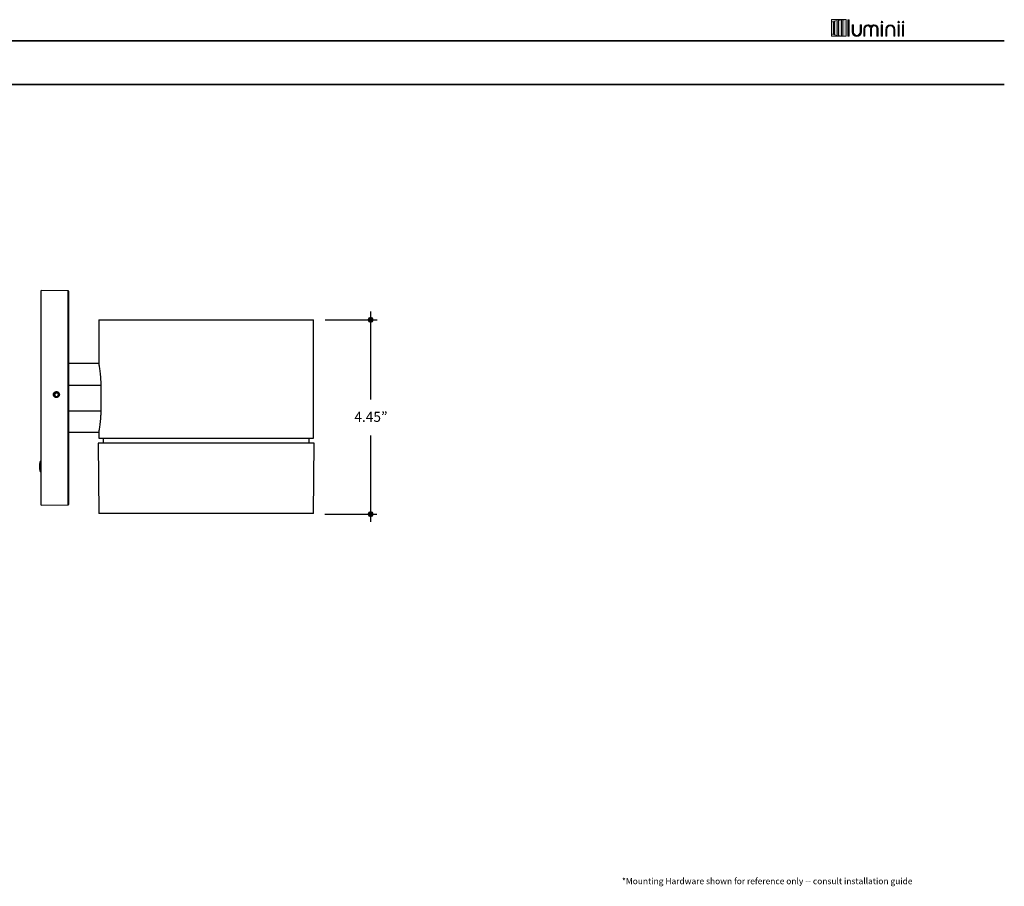
# Model space of a CAD drawing. Units: inches. Extents: x 2.6 to 47.6, y -20.6 to -0.8.
# Drawn here: x 25 to 47.6, y -20.6 to -0.8 of the extents above; entities that cross this region are included whole.
import ezdxf

# ---------------------------------------------------------------- set-up
doc = ezdxf.new("R2010")
doc.units = ezdxf.units.IN
doc.header["$MEASUREMENT"] = 0
for name, color, linetype, lineweight in [('description', 7, 'Continuous', 0), ('dimensions', 7, 'Continuous', 0), ('line art', 7, 'Continuous', 0), ('title and graphics', 7, 'Continuous', 0)]:
    doc.layers.add(name, color=color, linetype=linetype, lineweight=lineweight)

# ---------------------------------------------------------------- blocks, each defined once
blk = doc.blocks.new('Block_2')
at = {"layer": 'title and graphics', "transparency": 33554687}
h = blk.add_hatch(color=256, dxfattribs=at)
h.dxf.hatch_style = 2
h.set_gradient(color1=(204, 0, 0))
h.paths.add_polyline_path([(43.621, -1.144), (43.956, -1.144), (43.956, -0.763), (43.621, -0.763)])
h = blk.add_hatch(color=250, dxfattribs=at)
h.dxf.hatch_style = 2
edge = h.paths.add_edge_path()
edge.add_spline(control_points=[(44.001, -1.139), (44.001, -1.139), (44.001, -0.768), (44.001, -0.768), (44.001, -0.768), (44.021, -0.768), (44.021, -0.768), (44.021, -0.768), (44.021, -1.139), (44.021, -1.139), (44.021, -1.139), (44.001, -1.139), (44.001, -1.139)], knot_values=[0, 0, 0, 0, 1, 1, 1, 2, 2, 2, 3, 3, 3, 4, 4, 4, 4], degree=3, periodic=0)
edge = h.paths.add_edge_path()
edge.add_spline(control_points=[(44.001, -0.768), (44.001, -0.768), (44.001, -1.139), (44.001, -1.139), (44.001, -1.139), (44.001, -0.768), (44.001, -0.768)], knot_values=[0, 0, 0, 0, 1, 1, 1, 2, 2, 2, 2], degree=3, periodic=0)
edge = h.paths.add_edge_path()
edge.add_spline(control_points=[(44.122, -0.888), (44.122, -0.888), (44.122, -1.039), (44.122, -1.039), (44.122, -1.091), (44.158, -1.126), (44.202, -1.126), (44.246, -1.126), (44.283, -1.091), (44.283, -1.039), (44.283, -1.039), (44.283, -0.888), (44.283, -0.888), (44.283, -0.888), (44.303, -0.888), (44.303, -0.888), (44.303, -0.888), (44.303, -1.041), (44.303, -1.041), (44.303, -1.103), (44.258, -1.145), (44.202, -1.145), (44.146, -1.145), (44.101, -1.103), (44.101, -1.041), (44.101, -1.041), (44.101, -0.888), (44.101, -0.888), (44.101, -0.888), (44.122, -0.888), (44.122, -0.888)], knot_values=[0, 0, 0, 0, 1, 1, 1, 2, 2, 2, 3, 3, 3, 4, 4, 4, 5, 5, 5, 6, 6, 6, 7, 7, 7, 8, 8, 8, 9, 9, 9, 10, 10, 10, 10], degree=3, periodic=0)
edge = h.paths.add_edge_path()
edge.add_spline(control_points=[(44.516, -1.139), (44.516, -1.139), (44.516, -0.973), (44.516, -0.973), (44.516, -0.925), (44.484, -0.902), (44.451, -0.902), (44.419, -0.902), (44.386, -0.925), (44.386, -0.973), (44.386, -0.973), (44.386, -1.139), (44.386, -1.139), (44.386, -1.139), (44.366, -1.139), (44.366, -1.139), (44.366, -1.139), (44.366, -0.973), (44.366, -0.973), (44.366, -0.915), (44.404, -0.883), (44.451, -0.883), (44.491, -0.883), (44.515, -0.901), (44.526, -0.932), (44.526, -0.932), (44.527, -0.932), (44.527, -0.932), (44.538, -0.901), (44.562, -0.883), (44.602, -0.883), (44.649, -0.883), (44.687, -0.915), (44.687, -0.973), (44.687, -0.973), (44.687, -1.139), (44.687, -1.139), (44.687, -1.139), (44.667, -1.139), (44.667, -1.139), (44.667, -1.139), (44.667, -0.973), (44.667, -0.973), (44.667, -0.925), (44.634, -0.902), (44.602, -0.902), (44.569, -0.902), (44.537, -0.925), (44.537, -0.973), (44.537, -0.973), (44.537, -1.139), (44.537, -1.139), (44.537, -1.139), (44.516, -1.139), (44.516, -1.139)], knot_values=[0, 0, 0, 0, 1, 1, 1, 2, 2, 2, 3, 3, 3, 4, 4, 4, 5, 5, 5, 6, 6, 6, 7, 7, 7, 8, 8, 8, 9, 9, 9, 10, 10, 10, 11, 11, 11, 12, 12, 12, 13, 13, 13, 14, 14, 14, 15, 15, 15, 16, 16, 16, 17, 17, 17, 18, 18, 18, 18], degree=3, periodic=0)
edge = h.paths.add_edge_path()
edge.add_spline(control_points=[(44.777, -0.801), (44.786, -0.801), (44.793, -0.808), (44.793, -0.817), (44.793, -0.826), (44.786, -0.833), (44.777, -0.833), (44.768, -0.833), (44.761, -0.826), (44.761, -0.817), (44.761, -0.808), (44.768, -0.801), (44.777, -0.801)], knot_values=[0, 0, 0, 0, 1, 1, 1, 2, 2, 2, 3, 3, 3, 4, 4, 4, 4], degree=3, periodic=0)
edge = h.paths.add_edge_path()
edge.add_spline(control_points=[(44.767, -1.139), (44.767, -1.139), (44.767, -0.888), (44.767, -0.888), (44.767, -0.888), (44.787, -0.888), (44.787, -0.888), (44.787, -0.888), (44.787, -1.139), (44.787, -1.139), (44.787, -1.139), (44.767, -1.139), (44.767, -1.139)], knot_values=[0, 0, 0, 0, 1, 1, 1, 2, 2, 2, 3, 3, 3, 4, 4, 4, 4], degree=3, periodic=0)
edge = h.paths.add_edge_path()
edge.add_spline(control_points=[(44.767, -0.888), (44.767, -0.888), (44.767, -1.139), (44.767, -1.139), (44.767, -1.139), (44.767, -0.888), (44.767, -0.888)], knot_values=[0, 0, 0, 0, 1, 1, 1, 2, 2, 2, 2], degree=3, periodic=0)
edge = h.paths.add_edge_path()
edge.add_spline(control_points=[(45.049, -1.139), (45.049, -1.139), (45.049, -0.989), (45.049, -0.989), (45.049, -0.936), (45.013, -0.902), (44.969, -0.902), (44.925, -0.902), (44.888, -0.936), (44.888, -0.989), (44.888, -0.989), (44.888, -1.139), (44.888, -1.139), (44.888, -1.139), (44.868, -1.139), (44.868, -1.139), (44.868, -1.139), (44.868, -0.986), (44.868, -0.986), (44.868, -0.924), (44.912, -0.883), (44.969, -0.883), (45.025, -0.883), (45.069, -0.924), (45.069, -0.986), (45.069, -0.986), (45.069, -1.139), (45.069, -1.139), (45.069, -1.139), (45.049, -1.139), (45.049, -1.139)], knot_values=[0, 0, 0, 0, 1, 1, 1, 2, 2, 2, 3, 3, 3, 4, 4, 4, 5, 5, 5, 6, 6, 6, 7, 7, 7, 8, 8, 8, 9, 9, 9, 10, 10, 10, 10], degree=3, periodic=0)
edge = h.paths.add_edge_path()
edge.add_spline(control_points=[(45.16, -0.801), (45.169, -0.801), (45.176, -0.808), (45.176, -0.817), (45.176, -0.826), (45.169, -0.833), (45.16, -0.833), (45.151, -0.833), (45.144, -0.826), (45.144, -0.817), (45.144, -0.808), (45.151, -0.801), (45.16, -0.801)], knot_values=[0, 0, 0, 0, 1, 1, 1, 2, 2, 2, 3, 3, 3, 4, 4, 4, 4], degree=3, periodic=0)
edge = h.paths.add_edge_path()
edge.add_spline(control_points=[(45.15, -1.139), (45.15, -1.139), (45.15, -0.888), (45.15, -0.888), (45.15, -0.888), (45.17, -0.888), (45.17, -0.888), (45.17, -0.888), (45.17, -1.139), (45.17, -1.139), (45.17, -1.139), (45.15, -1.139), (45.15, -1.139)], knot_values=[0, 0, 0, 0, 1, 1, 1, 2, 2, 2, 3, 3, 3, 4, 4, 4, 4], degree=3, periodic=0)
edge = h.paths.add_edge_path()
edge.add_spline(control_points=[(45.15, -0.888), (45.15, -0.888), (45.15, -1.139), (45.15, -1.139), (45.15, -1.139), (45.15, -0.888), (45.15, -0.888)], knot_values=[0, 0, 0, 0, 1, 1, 1, 2, 2, 2, 2], degree=3, periodic=0)
edge = h.paths.add_edge_path()
edge.add_spline(control_points=[(45.261, -0.801), (45.27, -0.801), (45.277, -0.808), (45.277, -0.817), (45.277, -0.826), (45.27, -0.833), (45.261, -0.833), (45.252, -0.833), (45.245, -0.826), (45.245, -0.817), (45.245, -0.808), (45.252, -0.801), (45.261, -0.801)], knot_values=[0, 0, 0, 0, 1, 1, 1, 2, 2, 2, 3, 3, 3, 4, 4, 4, 4], degree=3, periodic=0)
edge = h.paths.add_edge_path()
edge.add_spline(control_points=[(45.251, -1.139), (45.251, -1.139), (45.251, -0.888), (45.251, -0.888), (45.251, -0.888), (45.271, -0.888), (45.271, -0.888), (45.271, -0.888), (45.271, -1.139), (45.271, -1.139), (45.271, -1.139), (45.251, -1.139), (45.251, -1.139)], knot_values=[0, 0, 0, 0, 1, 1, 1, 2, 2, 2, 3, 3, 3, 4, 4, 4, 4], degree=3, periodic=0)
edge = h.paths.add_edge_path()
edge.add_spline(control_points=[(45.251, -0.888), (45.251, -0.888), (45.251, -1.139), (45.251, -1.139)], knot_values=[0, 0, 0, 0, 1, 1, 1, 1], degree=3, periodic=0)
edge.add_line((45.251, -1.139), (45.251, -0.888))
at = {"layer": 'title and graphics'}
blk.add_lwpolyline([(43.621, -1.144), (43.956, -1.144), (43.956, -0.763), (43.621, -0.763)], close=True, dxfattribs=at)
for points, knots in [([(43.621, -0.819), (43.621, -0.819), (43.621, -1.089), (43.621, -1.089), (43.635, -1.095), (43.649, -1.1), (43.664, -1.105), (43.664, -1.105), (43.664, -0.802), (43.664, -0.802), (43.649, -0.807), (43.635, -0.813), (43.621, -0.819)], [0, 0, 0, 0, 1, 1, 1, 2, 2, 2, 3, 3, 3, 4, 4, 4, 4]), ([(43.694, -0.797), (43.694, -0.797), (43.694, -1.111), (43.694, -1.111), (43.712, -1.117), (43.731, -1.122), (43.751, -1.126), (43.751, -1.126), (43.751, -0.782), (43.751, -0.782), (43.731, -0.786), (43.712, -0.791), (43.694, -0.797)], [0, 0, 0, 0, 1, 1, 1, 2, 2, 2, 3, 3, 3, 4, 4, 4, 4]), ([(43.783, -0.778), (43.783, -0.778), (43.783, -1.13), (43.783, -1.13), (43.806, -1.134), (43.83, -1.138), (43.854, -1.14), (43.854, -1.14), (43.854, -0.768), (43.854, -0.768), (43.83, -0.77), (43.806, -0.774), (43.783, -0.778)], [0, 0, 0, 0, 1, 1, 1, 2, 2, 2, 3, 3, 3, 4, 4, 4, 4]), ([(43.944, -0.763), (43.924, -0.764), (43.904, -0.765), (43.885, -0.766), (43.885, -0.766), (43.885, -1.141), (43.885, -1.141), (43.907, -1.143), (43.93, -1.144), (43.954, -1.144), (43.954, -1.144), (43.956, -1.144), (43.956, -1.144), (43.956, -1.144), (43.956, -0.763), (43.956, -0.763), (43.956, -0.763), (43.944, -0.763), (43.944, -0.763)], [0, 0, 0, 0, 1, 1, 1, 2, 2, 2, 3, 3, 3, 4, 4, 4, 5, 5, 5, 6, 6, 6, 6]), ([(44.001, -1.139), (44.001, -1.139), (44.001, -0.768), (44.001, -0.768), (44.001, -0.768), (44.021, -0.768), (44.021, -0.768), (44.021, -0.768), (44.021, -1.139), (44.021, -1.139), (44.021, -1.139), (44.001, -1.139), (44.001, -1.139)], [0, 0, 0, 0, 1, 1, 1, 2, 2, 2, 3, 3, 3, 4, 4, 4, 4]), ([(44.001, -0.768), (44.001, -0.768), (44.001, -1.139), (44.001, -1.139), (44.001, -1.139), (44.001, -0.768), (44.001, -0.768)], [0, 0, 0, 0, 1, 1, 1, 2, 2, 2, 2]), ([(44.122, -0.888), (44.122, -0.888), (44.122, -1.039), (44.122, -1.039), (44.122, -1.091), (44.158, -1.126), (44.202, -1.126), (44.246, -1.126), (44.283, -1.091), (44.283, -1.039), (44.283, -1.039), (44.283, -0.888), (44.283, -0.888), (44.283, -0.888), (44.303, -0.888), (44.303, -0.888), (44.303, -0.888), (44.303, -1.041), (44.303, -1.041), (44.303, -1.103), (44.258, -1.145), (44.202, -1.145), (44.146, -1.145), (44.101, -1.103), (44.101, -1.041), (44.101, -1.041), (44.101, -0.888), (44.101, -0.888), (44.101, -0.888), (44.122, -0.888), (44.122, -0.888)], [0, 0, 0, 0, 1, 1, 1, 2, 2, 2, 3, 3, 3, 4, 4, 4, 5, 5, 5, 6, 6, 6, 7, 7, 7, 8, 8, 8, 9, 9, 9, 10, 10, 10, 10]), ([(44.516, -1.139), (44.516, -1.139), (44.516, -0.973), (44.516, -0.973), (44.516, -0.925), (44.484, -0.902), (44.451, -0.902), (44.419, -0.902), (44.386, -0.925), (44.386, -0.973), (44.386, -0.973), (44.386, -1.139), (44.386, -1.139), (44.386, -1.139), (44.366, -1.139), (44.366, -1.139), (44.366, -1.139), (44.366, -0.973), (44.366, -0.973), (44.366, -0.915), (44.404, -0.883), (44.451, -0.883), (44.491, -0.883), (44.515, -0.901), (44.526, -0.932), (44.526, -0.932), (44.527, -0.932), (44.527, -0.932), (44.538, -0.901), (44.562, -0.883), (44.602, -0.883), (44.649, -0.883), (44.687, -0.915), (44.687, -0.973), (44.687, -0.973), (44.687, -1.139), (44.687, -1.139), (44.687, -1.139), (44.667, -1.139), (44.667, -1.139), (44.667, -1.139), (44.667, -0.973), (44.667, -0.973), (44.667, -0.925), (44.634, -0.902), (44.602, -0.902), (44.569, -0.902), (44.537, -0.925), (44.537, -0.973), (44.537, -0.973), (44.537, -1.139), (44.537, -1.139), (44.537, -1.139), (44.516, -1.139), (44.516, -1.139)], [0, 0, 0, 0, 1, 1, 1, 2, 2, 2, 3, 3, 3, 4, 4, 4, 5, 5, 5, 6, 6, 6, 7, 7, 7, 8, 8, 8, 9, 9, 9, 10, 10, 10, 11, 11, 11, 12, 12, 12, 13, 13, 13, 14, 14, 14, 15, 15, 15, 16, 16, 16, 17, 17, 17, 18, 18, 18, 18]), ([(44.777, -0.801), (44.786, -0.801), (44.793, -0.808), (44.793, -0.817), (44.793, -0.826), (44.786, -0.833), (44.777, -0.833), (44.768, -0.833), (44.761, -0.826), (44.761, -0.817), (44.761, -0.808), (44.768, -0.801), (44.777, -0.801)], [0, 0, 0, 0, 1, 1, 1, 2, 2, 2, 3, 3, 3, 4, 4, 4, 4]), ([(44.767, -1.139), (44.767, -1.139), (44.767, -0.888), (44.767, -0.888), (44.767, -0.888), (44.787, -0.888), (44.787, -0.888), (44.787, -0.888), (44.787, -1.139), (44.787, -1.139), (44.787, -1.139), (44.767, -1.139), (44.767, -1.139)], [0, 0, 0, 0, 1, 1, 1, 2, 2, 2, 3, 3, 3, 4, 4, 4, 4]), ([(44.767, -0.888), (44.767, -0.888), (44.767, -1.139), (44.767, -1.139), (44.767, -1.139), (44.767, -0.888), (44.767, -0.888)], [0, 0, 0, 0, 1, 1, 1, 2, 2, 2, 2]), ([(45.049, -1.139), (45.049, -1.139), (45.049, -0.989), (45.049, -0.989), (45.049, -0.936), (45.013, -0.902), (44.969, -0.902), (44.925, -0.902), (44.888, -0.936), (44.888, -0.989), (44.888, -0.989), (44.888, -1.139), (44.888, -1.139), (44.888, -1.139), (44.868, -1.139), (44.868, -1.139), (44.868, -1.139), (44.868, -0.986), (44.868, -0.986), (44.868, -0.924), (44.912, -0.883), (44.969, -0.883), (45.025, -0.883), (45.069, -0.924), (45.069, -0.986), (45.069, -0.986), (45.069, -1.139), (45.069, -1.139), (45.069, -1.139), (45.049, -1.139), (45.049, -1.139)], [0, 0, 0, 0, 1, 1, 1, 2, 2, 2, 3, 3, 3, 4, 4, 4, 5, 5, 5, 6, 6, 6, 7, 7, 7, 8, 8, 8, 9, 9, 9, 10, 10, 10, 10]), ([(45.16, -0.801), (45.169, -0.801), (45.176, -0.808), (45.176, -0.817), (45.176, -0.826), (45.169, -0.833), (45.16, -0.833), (45.151, -0.833), (45.144, -0.826), (45.144, -0.817), (45.144, -0.808), (45.151, -0.801), (45.16, -0.801)], [0, 0, 0, 0, 1, 1, 1, 2, 2, 2, 3, 3, 3, 4, 4, 4, 4]), ([(45.15, -1.139), (45.15, -1.139), (45.15, -0.888), (45.15, -0.888), (45.15, -0.888), (45.17, -0.888), (45.17, -0.888), (45.17, -0.888), (45.17, -1.139), (45.17, -1.139), (45.17, -1.139), (45.15, -1.139), (45.15, -1.139)], [0, 0, 0, 0, 1, 1, 1, 2, 2, 2, 3, 3, 3, 4, 4, 4, 4]), ([(45.15, -0.888), (45.15, -0.888), (45.15, -1.139), (45.15, -1.139), (45.15, -1.139), (45.15, -0.888), (45.15, -0.888)], [0, 0, 0, 0, 1, 1, 1, 2, 2, 2, 2]), ([(45.261, -0.801), (45.27, -0.801), (45.277, -0.808), (45.277, -0.817), (45.277, -0.826), (45.27, -0.833), (45.261, -0.833), (45.252, -0.833), (45.245, -0.826), (45.245, -0.817), (45.245, -0.808), (45.252, -0.801), (45.261, -0.801)], [0, 0, 0, 0, 1, 1, 1, 2, 2, 2, 3, 3, 3, 4, 4, 4, 4]), ([(45.251, -1.139), (45.251, -1.139), (45.251, -0.888), (45.251, -0.888), (45.251, -0.888), (45.271, -0.888), (45.271, -0.888), (45.271, -0.888), (45.271, -1.139), (45.271, -1.139), (45.271, -1.139), (45.251, -1.139), (45.251, -1.139)], [0, 0, 0, 0, 1, 1, 1, 2, 2, 2, 3, 3, 3, 4, 4, 4, 4])]:
    blk.add_open_spline(points, degree=3, knots=knots, dxfattribs=at)
blk.add_open_spline([(45.251, -0.888), (45.251, -0.888), (45.251, -1.139), (45.251, -1.139)], degree=3, dxfattribs=at)
blk = doc.blocks.new('Block_0')
at = {"layer": 'title and graphics', "transparency": 33554687}
h = blk.add_hatch(color=250, dxfattribs=at)
h.dxf.hatch_style = 2
edge = h.paths.add_edge_path()
edge.add_spline(control_points=[(44.202, -1.147), (44.142, -1.147), (44.099, -1.103), (44.099, -1.041), (44.099, -1.041), (44.099, -0.885), (44.099, -0.885), (44.099, -0.885), (44.124, -0.885), (44.124, -0.885), (44.124, -0.885), (44.124, -1.039), (44.124, -1.039), (44.124, -1.088), (44.157, -1.123), (44.202, -1.123), (44.247, -1.123), (44.28, -1.088), (44.28, -1.039), (44.28, -1.039), (44.28, -0.885), (44.28, -0.885), (44.28, -0.885), (44.306, -0.885), (44.306, -0.885), (44.306, -0.885), (44.306, -1.041), (44.306, -1.041), (44.306, -1.103), (44.262, -1.147), (44.202, -1.147)], knot_values=[0, 0, 0, 0, 1, 1, 1, 2, 2, 2, 3, 3, 3, 4, 4, 4, 5, 5, 5, 6, 6, 6, 7, 7, 7, 8, 8, 8, 9, 9, 9, 10, 10, 10, 10], degree=3, periodic=0)
edge = h.paths.add_edge_path()
edge.add_spline(control_points=[(45.249, -1.142), (45.249, -1.142), (45.249, -0.885), (45.249, -0.885), (45.249, -0.885), (45.274, -0.885), (45.274, -0.885), (45.274, -0.885), (45.274, -1.142), (45.274, -1.142), (45.274, -1.142), (45.249, -1.142), (45.249, -1.142)], knot_values=[0, 0, 0, 0, 1, 1, 1, 2, 2, 2, 3, 3, 3, 4, 4, 4, 4], degree=3, periodic=0)
edge = h.paths.add_edge_path()
edge.add_spline(control_points=[(45.249, -0.885), (45.249, -0.885), (45.249, -1.142), (45.249, -1.142), (45.249, -1.142), (45.249, -0.885), (45.249, -0.885)], knot_values=[0, 0, 0, 0, 1, 1, 1, 2, 2, 2, 2], degree=3, periodic=0)
edge = h.paths.add_edge_path()
edge.add_spline(control_points=[(45.147, -1.142), (45.147, -1.142), (45.147, -0.885), (45.147, -0.885), (45.147, -0.885), (45.173, -0.885), (45.173, -0.885), (45.173, -0.885), (45.173, -1.142), (45.173, -1.142), (45.173, -1.142), (45.147, -1.142), (45.147, -1.142)], knot_values=[0, 0, 0, 0, 1, 1, 1, 2, 2, 2, 3, 3, 3, 4, 4, 4, 4], degree=3, periodic=0)
edge = h.paths.add_edge_path()
edge.add_spline(control_points=[(45.147, -0.885), (45.147, -0.885), (45.147, -1.142), (45.147, -1.142), (45.147, -1.142), (45.147, -0.885), (45.147, -0.885)], knot_values=[0, 0, 0, 0, 1, 1, 1, 2, 2, 2, 2], degree=3, periodic=0)
edge = h.paths.add_edge_path()
edge.add_spline(control_points=[(45.047, -1.142), (45.047, -1.142), (45.047, -0.989), (45.047, -0.989), (45.047, -0.94), (45.014, -0.905), (44.969, -0.905), (44.923, -0.905), (44.891, -0.94), (44.891, -0.989), (44.891, -0.989), (44.891, -1.142), (44.891, -1.142), (44.891, -1.142), (44.865, -1.142), (44.865, -1.142), (44.865, -1.142), (44.865, -0.986), (44.865, -0.986), (44.865, -0.925), (44.909, -0.88), (44.969, -0.88), (45.029, -0.88), (45.072, -0.925), (45.072, -0.986), (45.072, -0.986), (45.072, -1.142), (45.072, -1.142), (45.072, -1.142), (45.047, -1.142), (45.047, -1.142)], knot_values=[0, 0, 0, 0, 1, 1, 1, 2, 2, 2, 3, 3, 3, 4, 4, 4, 5, 5, 5, 6, 6, 6, 7, 7, 7, 8, 8, 8, 9, 9, 9, 10, 10, 10, 10], degree=3, periodic=0)
edge = h.paths.add_edge_path()
edge.add_spline(control_points=[(44.764, -1.142), (44.764, -1.142), (44.764, -0.885), (44.764, -0.885), (44.764, -0.885), (44.79, -0.885), (44.79, -0.885), (44.79, -0.885), (44.79, -1.142), (44.79, -1.142), (44.79, -1.142), (44.764, -1.142), (44.764, -1.142)], knot_values=[0, 0, 0, 0, 1, 1, 1, 2, 2, 2, 3, 3, 3, 4, 4, 4, 4], degree=3, periodic=0)
edge = h.paths.add_edge_path()
edge.add_spline(control_points=[(44.764, -0.885), (44.764, -0.885), (44.764, -1.142), (44.764, -1.142), (44.764, -1.142), (44.764, -0.885), (44.764, -0.885)], knot_values=[0, 0, 0, 0, 1, 1, 1, 2, 2, 2, 2], degree=3, periodic=0)
edge = h.paths.add_edge_path()
edge.add_spline(control_points=[(44.664, -1.142), (44.664, -1.142), (44.664, -0.973), (44.664, -0.973), (44.664, -0.926), (44.632, -0.905), (44.602, -0.905), (44.572, -0.905), (44.539, -0.926), (44.539, -0.973), (44.539, -0.973), (44.539, -1.142), (44.539, -1.142), (44.539, -1.142), (44.514, -1.142), (44.514, -1.142), (44.514, -1.142), (44.514, -0.973), (44.514, -0.973), (44.514, -0.926), (44.481, -0.905), (44.451, -0.905), (44.421, -0.905), (44.389, -0.926), (44.389, -0.973), (44.389, -0.973), (44.389, -1.142), (44.389, -1.142), (44.389, -1.142), (44.363, -1.142), (44.363, -1.142), (44.363, -1.142), (44.363, -0.973), (44.363, -0.973), (44.363, -0.917), (44.399, -0.88), (44.451, -0.88), (44.488, -0.88), (44.514, -0.896), (44.527, -0.926), (44.539, -0.896), (44.565, -0.88), (44.602, -0.88), (44.654, -0.88), (44.69, -0.917), (44.69, -0.973), (44.69, -0.973), (44.69, -1.142), (44.69, -1.142), (44.69, -1.142), (44.664, -1.142), (44.664, -1.142)], knot_values=[0, 0, 0, 0, 1, 1, 1, 2, 2, 2, 3, 3, 3, 4, 4, 4, 5, 5, 5, 6, 6, 6, 7, 7, 7, 8, 8, 8, 9, 9, 9, 10, 10, 10, 11, 11, 11, 12, 12, 12, 13, 13, 13, 14, 14, 14, 15, 15, 15, 16, 16, 16, 17, 17, 17, 17], degree=3, periodic=0)
edge = h.paths.add_edge_path()
edge.add_spline(control_points=[(43.998, -1.142), (43.998, -1.142), (43.998, -0.766), (43.998, -0.766), (43.998, -0.766), (44.023, -0.766), (44.023, -0.766), (44.023, -0.766), (44.023, -1.142), (44.023, -1.142), (44.023, -1.142), (43.998, -1.142), (43.998, -1.142)], knot_values=[0, 0, 0, 0, 1, 1, 1, 2, 2, 2, 3, 3, 3, 4, 4, 4, 4], degree=3, periodic=0)
edge = h.paths.add_edge_path()
edge.add_spline(control_points=[(43.998, -0.766), (43.998, -0.766), (43.998, -1.142), (43.998, -1.142), (43.998, -1.142), (43.998, -0.766), (43.998, -0.766)], knot_values=[0, 0, 0, 0, 1, 1, 1, 2, 2, 2, 2], degree=3, periodic=0)
edge = h.paths.add_edge_path()
edge.add_spline(control_points=[(45.261, -0.836), (45.251, -0.836), (45.243, -0.828), (45.243, -0.817), (45.243, -0.806), (45.251, -0.798), (45.261, -0.798), (45.272, -0.798), (45.28, -0.807), (45.28, -0.817), (45.28, -0.828), (45.272, -0.836), (45.261, -0.836)], knot_values=[0, 0, 0, 0, 1, 1, 1, 2, 2, 2, 3, 3, 3, 4, 4, 4, 4], degree=3, periodic=0)
edge = h.paths.add_edge_path()
edge.add_spline(control_points=[(45.16, -0.836), (45.15, -0.836), (45.142, -0.828), (45.142, -0.817), (45.142, -0.806), (45.15, -0.798), (45.16, -0.798), (45.171, -0.798), (45.179, -0.807), (45.179, -0.817), (45.179, -0.827), (45.171, -0.836), (45.16, -0.836)], knot_values=[0, 0, 0, 0, 1, 1, 1, 2, 2, 2, 3, 3, 3, 4, 4, 4, 4], degree=3, periodic=0)
edge = h.paths.add_edge_path()
edge.add_spline(control_points=[(44.777, -0.836), (44.767, -0.836), (44.759, -0.828), (44.759, -0.817), (44.759, -0.807), (44.767, -0.798), (44.777, -0.798), (44.788, -0.798), (44.796, -0.807), (44.796, -0.817), (44.796, -0.827), (44.788, -0.836), (44.777, -0.836)], knot_values=[0, 0, 0, 0, 1, 1, 1, 2, 2, 2, 3, 3, 3, 4, 4, 4, 4], degree=3, periodic=0)
edge.add_line((44.777, -0.836), (44.777, -0.836))
at = {"layer": 'title and graphics', "color": 7, "lineweight": 35}
for p, q in [((2.57, -1.248), (47.583, -1.248)), ((2.57, -2.247), (47.583, -2.247))]:
    blk.add_line(p, q, dxfattribs=at)
at = {"layer": 'title and graphics'}
for points, knots in [([(43.998, -1.142), (43.998, -1.142), (43.998, -0.766), (43.998, -0.766), (43.998, -0.766), (44.023, -0.766), (44.023, -0.766), (44.023, -0.766), (44.023, -1.142), (44.023, -1.142), (44.023, -1.142), (43.998, -1.142), (43.998, -1.142)], [0, 0, 0, 0, 1, 1, 1, 2, 2, 2, 3, 3, 3, 4, 4, 4, 4]), ([(43.998, -0.766), (43.998, -0.766), (43.998, -1.142), (43.998, -1.142), (43.998, -1.142), (43.998, -0.766), (43.998, -0.766)], [0, 0, 0, 0, 1, 1, 1, 2, 2, 2, 2]), ([(44.202, -1.147), (44.142, -1.147), (44.099, -1.103), (44.099, -1.041), (44.099, -1.041), (44.099, -0.885), (44.099, -0.885), (44.099, -0.885), (44.124, -0.885), (44.124, -0.885), (44.124, -0.885), (44.124, -1.039), (44.124, -1.039), (44.124, -1.088), (44.157, -1.123), (44.202, -1.123), (44.247, -1.123), (44.28, -1.088), (44.28, -1.039), (44.28, -1.039), (44.28, -0.885), (44.28, -0.885), (44.28, -0.885), (44.306, -0.885), (44.306, -0.885), (44.306, -0.885), (44.306, -1.041), (44.306, -1.041), (44.306, -1.103), (44.262, -1.147), (44.202, -1.147)], [0, 0, 0, 0, 1, 1, 1, 2, 2, 2, 3, 3, 3, 4, 4, 4, 5, 5, 5, 6, 6, 6, 7, 7, 7, 8, 8, 8, 9, 9, 9, 10, 10, 10, 10]), ([(44.664, -1.142), (44.664, -1.142), (44.664, -0.973), (44.664, -0.973), (44.664, -0.926), (44.632, -0.905), (44.602, -0.905), (44.572, -0.905), (44.539, -0.926), (44.539, -0.973), (44.539, -0.973), (44.539, -1.142), (44.539, -1.142), (44.539, -1.142), (44.514, -1.142), (44.514, -1.142), (44.514, -1.142), (44.514, -0.973), (44.514, -0.973), (44.514, -0.926), (44.481, -0.905), (44.451, -0.905), (44.421, -0.905), (44.389, -0.926), (44.389, -0.973), (44.389, -0.973), (44.389, -1.142), (44.389, -1.142), (44.389, -1.142), (44.363, -1.142), (44.363, -1.142), (44.363, -1.142), (44.363, -0.973), (44.363, -0.973), (44.363, -0.917), (44.399, -0.88), (44.451, -0.88), (44.488, -0.88), (44.514, -0.896), (44.527, -0.926), (44.539, -0.896), (44.565, -0.88), (44.602, -0.88), (44.654, -0.88), (44.69, -0.917), (44.69, -0.973), (44.69, -0.973), (44.69, -1.142), (44.69, -1.142), (44.69, -1.142), (44.664, -1.142), (44.664, -1.142)], [0, 0, 0, 0, 1, 1, 1, 2, 2, 2, 3, 3, 3, 4, 4, 4, 5, 5, 5, 6, 6, 6, 7, 7, 7, 8, 8, 8, 9, 9, 9, 10, 10, 10, 11, 11, 11, 12, 12, 12, 13, 13, 13, 14, 14, 14, 15, 15, 15, 16, 16, 16, 17, 17, 17, 17]), ([(44.777, -0.836), (44.767, -0.836), (44.759, -0.828), (44.759, -0.817), (44.759, -0.807), (44.767, -0.798), (44.777, -0.798), (44.788, -0.798), (44.796, -0.807), (44.796, -0.817), (44.796, -0.827), (44.788, -0.836), (44.777, -0.836)], [0, 0, 0, 0, 1, 1, 1, 2, 2, 2, 3, 3, 3, 4, 4, 4, 4]), ([(44.764, -1.142), (44.764, -1.142), (44.764, -0.885), (44.764, -0.885), (44.764, -0.885), (44.79, -0.885), (44.79, -0.885), (44.79, -0.885), (44.79, -1.142), (44.79, -1.142), (44.79, -1.142), (44.764, -1.142), (44.764, -1.142)], [0, 0, 0, 0, 1, 1, 1, 2, 2, 2, 3, 3, 3, 4, 4, 4, 4]), ([(44.764, -0.885), (44.764, -0.885), (44.764, -1.142), (44.764, -1.142), (44.764, -1.142), (44.764, -0.885), (44.764, -0.885)], [0, 0, 0, 0, 1, 1, 1, 2, 2, 2, 2]), ([(45.047, -1.142), (45.047, -1.142), (45.047, -0.989), (45.047, -0.989), (45.047, -0.94), (45.014, -0.905), (44.969, -0.905), (44.923, -0.905), (44.891, -0.94), (44.891, -0.989), (44.891, -0.989), (44.891, -1.142), (44.891, -1.142), (44.891, -1.142), (44.865, -1.142), (44.865, -1.142), (44.865, -1.142), (44.865, -0.986), (44.865, -0.986), (44.865, -0.925), (44.909, -0.88), (44.969, -0.88), (45.029, -0.88), (45.072, -0.925), (45.072, -0.986), (45.072, -0.986), (45.072, -1.142), (45.072, -1.142), (45.072, -1.142), (45.047, -1.142), (45.047, -1.142)], [0, 0, 0, 0, 1, 1, 1, 2, 2, 2, 3, 3, 3, 4, 4, 4, 5, 5, 5, 6, 6, 6, 7, 7, 7, 8, 8, 8, 9, 9, 9, 10, 10, 10, 10]), ([(45.16, -0.836), (45.15, -0.836), (45.142, -0.828), (45.142, -0.817), (45.142, -0.806), (45.15, -0.798), (45.16, -0.798), (45.171, -0.798), (45.179, -0.807), (45.179, -0.817), (45.179, -0.827), (45.171, -0.836), (45.16, -0.836)], [0, 0, 0, 0, 1, 1, 1, 2, 2, 2, 3, 3, 3, 4, 4, 4, 4]), ([(45.147, -1.142), (45.147, -1.142), (45.147, -0.885), (45.147, -0.885), (45.147, -0.885), (45.173, -0.885), (45.173, -0.885), (45.173, -0.885), (45.173, -1.142), (45.173, -1.142), (45.173, -1.142), (45.147, -1.142), (45.147, -1.142)], [0, 0, 0, 0, 1, 1, 1, 2, 2, 2, 3, 3, 3, 4, 4, 4, 4]), ([(45.147, -0.885), (45.147, -0.885), (45.147, -1.142), (45.147, -1.142), (45.147, -1.142), (45.147, -0.885), (45.147, -0.885)], [0, 0, 0, 0, 1, 1, 1, 2, 2, 2, 2]), ([(45.261, -0.836), (45.251, -0.836), (45.243, -0.828), (45.243, -0.817), (45.243, -0.806), (45.251, -0.798), (45.261, -0.798), (45.272, -0.798), (45.28, -0.807), (45.28, -0.817), (45.28, -0.828), (45.272, -0.836), (45.261, -0.836)], [0, 0, 0, 0, 1, 1, 1, 2, 2, 2, 3, 3, 3, 4, 4, 4, 4]), ([(45.249, -1.142), (45.249, -1.142), (45.249, -0.885), (45.249, -0.885), (45.249, -0.885), (45.274, -0.885), (45.274, -0.885), (45.274, -0.885), (45.274, -1.142), (45.274, -1.142), (45.274, -1.142), (45.249, -1.142), (45.249, -1.142)], [0, 0, 0, 0, 1, 1, 1, 2, 2, 2, 3, 3, 3, 4, 4, 4, 4]), ([(45.249, -0.885), (45.249, -0.885), (45.249, -1.142), (45.249, -1.142), (45.249, -1.142), (45.249, -0.885), (45.249, -0.885)], [0, 0, 0, 0, 1, 1, 1, 2, 2, 2, 2])]:
    blk.add_open_spline(points, degree=3, knots=knots, dxfattribs=at)
blk.add_blockref('Block_2', (0, 0), dxfattribs=at)
blk = doc.blocks.new('Block_4')
at = {"layer": 'line art', "color": 7, "lineweight": 25}
for p, q in [((26.121, -6.984), (25.499, -6.978)), ((25.499, -11.9), (25.499, -6.978)), ((26.128, -6.992), (26.128, -11.886)), ((26.827, -7.646), (26.827, -8.651)), ((26.827, -7.646), (31.748, -7.646)), ((31.748, -10.362), (31.748, -7.646)), ((26.827, -8.651), (26.128, -8.651)), ((26.128, -9.144), (26.876, -9.144)), ((26.876, -9.734), (26.876, -9.144)), ((25.832, -9.323), (25.808, -9.361)), ((25.829, -9.401), (25.808, -9.361)), ((25.832, -9.326), (25.809, -9.363)), ((25.829, -9.401), (25.874, -9.403)), ((25.832, -9.323), (25.877, -9.325)), ((25.832, -9.326), (25.832, -9.323)), ((25.832, -9.326), (25.877, -9.327)), ((25.874, -9.403), (25.898, -9.364)), ((25.877, -9.325), (25.898, -9.364)), ((25.877, -9.327), (25.877, -9.325)), ((25.877, -9.327), (25.897, -9.366)), ((26.128, -9.261), (26.125, -9.267)), ((26.128, -9.734), (26.876, -9.734)), ((26.128, -10.226), (26.827, -10.226)), ((26.827, -10.226), (26.827, -10.362)), ((26.827, -10.362), (31.748, -10.362)), ((26.925, -10.362), (26.925, -10.48)), ((31.65, -10.48), (31.65, -10.362)), ((26.813, -10.48), (26.827, -12.094)), ((31.762, -10.48), (26.813, -10.48)), ((31.748, -12.094), (31.762, -10.48)), ((25.461, -10.983), (25.461, -11.043)), ((25.499, -11.9), (26.121, -11.894)), ((31.748, -12.094), (26.827, -12.094))]:
    blk.add_line(p, q, dxfattribs=at)
at = {"layer": 'line art', "color": 253, "lineweight": 25}
for p, q in [((26.121, -11.894), (26.121, -6.984)), ((25.483, -10.899), (25.483, -11.127))]:
    blk.add_line(p, q, dxfattribs=at)
at = {"layer": 'line art', "color": 7, "lineweight": 25}
blk.add_circle((25.853, -9.363), 0.0634, dxfattribs=at)
for points in [[(26.128, -6.992), (26.128, -6.987), (26.125, -6.984), (26.121, -6.984)], [(26.121, -11.894), (26.125, -11.894), (26.128, -11.891), (26.128, -11.886)]]:
    blk.add_open_spline(points, degree=3, dxfattribs=at)
for points, knots in [([(26.876, -9.144), (26.876, -9.117), (26.876, -9.09), (26.875, -9.063), (26.874, -9.036), (26.873, -9.009), (26.871, -8.983), (26.869, -8.957), (26.867, -8.932), (26.865, -8.909), (26.863, -8.885), (26.86, -8.861), (26.857, -8.84), (26.855, -8.818), (26.852, -8.798), (26.849, -8.78), (26.846, -8.761), (26.844, -8.744), (26.841, -8.729), (26.839, -8.714), (26.836, -8.702), (26.834, -8.691), (26.832, -8.68), (26.83, -8.67), (26.829, -8.664), (26.828, -8.656), (26.827, -8.654), (26.827, -8.651)], [0, 0, 0, 0, 1, 1, 1, 2, 2, 2, 3, 3, 3, 4, 4, 4, 5, 5, 5, 6, 6, 6, 7, 7, 7, 8, 8, 8, 9, 9, 9, 9]), ([(25.901, -9.315), (25.895, -9.31), (25.889, -9.305), (25.882, -9.302), (25.875, -9.298), (25.868, -9.296), (25.86, -9.295), (25.853, -9.295), (25.845, -9.295), (25.837, -9.297), (25.83, -9.298), (25.823, -9.301), (25.816, -9.306), (25.81, -9.31), (25.804, -9.315), (25.799, -9.321), (25.795, -9.327), (25.791, -9.334), (25.789, -9.341), (25.786, -9.348), (25.785, -9.356), (25.785, -9.363), (25.785, -9.371), (25.786, -9.379), (25.789, -9.386), (25.791, -9.393), (25.795, -9.4), (25.8, -9.406), (25.805, -9.412), (25.811, -9.417), (25.817, -9.421), (25.824, -9.425), (25.831, -9.428), (25.838, -9.429), (25.846, -9.431), (25.854, -9.431), (25.861, -9.43), (25.869, -9.429), (25.876, -9.427), (25.883, -9.424), (25.89, -9.42), (25.896, -9.416), (25.901, -9.41), (25.907, -9.405), (25.911, -9.399), (25.914, -9.392), (25.918, -9.385), (25.92, -9.377), (25.921, -9.37), (25.921, -9.362), (25.921, -9.354), (25.919, -9.347), (25.917, -9.339), (25.914, -9.332), (25.91, -9.326), (25.907, -9.322), (25.904, -9.318), (25.901, -9.315)], [0, 0, 0, 0, 1, 1, 1, 2, 2, 2, 3, 3, 3, 4, 4, 4, 5, 5, 5, 6, 6, 6, 7, 7, 7, 8, 8, 8, 9, 9, 9, 10, 10, 10, 11, 11, 11, 12, 12, 12, 13, 13, 13, 14, 14, 14, 15, 15, 15, 16, 16, 16, 17, 17, 17, 18, 18, 18, 19, 19, 19, 19]), ([(26.827, -10.226), (26.827, -10.225), (26.827, -10.224), (26.828, -10.22), (26.829, -10.215), (26.83, -10.208), (26.832, -10.199), (26.834, -10.19), (26.836, -10.179), (26.838, -10.167), (26.84, -10.154), (26.843, -10.138), (26.846, -10.121), (26.848, -10.104), (26.851, -10.086), (26.854, -10.066), (26.857, -10.045), (26.859, -10.023), (26.862, -9.999), (26.864, -9.976), (26.867, -9.952), (26.869, -9.927), (26.871, -9.901), (26.873, -9.874), (26.874, -9.846), (26.875, -9.809), (26.876, -9.772), (26.876, -9.734)], [0, 0, 0, 0, 1, 1, 1, 2, 2, 2, 3, 3, 3, 4, 4, 4, 5, 5, 5, 6, 6, 6, 7, 7, 7, 8, 8, 8, 9, 9, 9, 9]), ([(25.483, -10.899), (25.475, -10.915), (25.467, -10.932), (25.464, -10.949), (25.461, -10.96), (25.461, -10.972), (25.461, -10.983)], [0, 0, 0, 0, 1, 1, 1, 2, 2, 2, 2]), ([(25.461, -11.043), (25.461, -11.054), (25.461, -11.066), (25.464, -11.077), (25.467, -11.094), (25.475, -11.111), (25.483, -11.127)], [0, 0, 0, 0, 1, 1, 1, 2, 2, 2, 2]), ([(25.5, -10.903), (25.499, -10.899), (25.499, -10.896), (25.497, -10.893), (25.497, -10.892), (25.497, -10.892), (25.496, -10.891), (25.496, -10.891), (25.496, -10.891), (25.495, -10.89), (25.495, -10.89), (25.495, -10.89), (25.495, -10.889), (25.494, -10.889), (25.494, -10.889), (25.493, -10.889), (25.493, -10.889), (25.493, -10.889), (25.492, -10.889), (25.492, -10.889), (25.492, -10.889), (25.491, -10.889), (25.491, -10.889), (25.49, -10.89), (25.49, -10.89), (25.49, -10.89), (25.489, -10.891), (25.489, -10.891), (25.486, -10.893), (25.485, -10.896), (25.483, -10.899)], [0, 0, 0, 0, 1, 1, 1, 2, 2, 2, 3, 3, 3, 4, 4, 4, 5, 5, 5, 6, 6, 6, 7, 7, 7, 8, 8, 8, 9, 9, 9, 10, 10, 10, 10]), ([(25.483, -11.127), (25.485, -11.13), (25.486, -11.133), (25.489, -11.135), (25.489, -11.135), (25.49, -11.136), (25.49, -11.136), (25.49, -11.136), (25.491, -11.136), (25.491, -11.137), (25.492, -11.137), (25.492, -11.137), (25.492, -11.137), (25.493, -11.137), (25.493, -11.137), (25.493, -11.137), (25.494, -11.137), (25.494, -11.137), (25.495, -11.136), (25.495, -11.136), (25.495, -11.136), (25.495, -11.136), (25.496, -11.135), (25.496, -11.135), (25.496, -11.135), (25.497, -11.134), (25.497, -11.134), (25.497, -11.133), (25.499, -11.13), (25.499, -11.127), (25.5, -11.123)], [0, 0, 0, 0, 1, 1, 1, 2, 2, 2, 3, 3, 3, 4, 4, 4, 5, 5, 5, 6, 6, 6, 7, 7, 7, 8, 8, 8, 9, 9, 9, 10, 10, 10, 10])]:
    blk.add_open_spline(points, degree=3, knots=knots, dxfattribs=at)
blk = doc.blocks.new('Block_3')
at = {"layer": 'line art'}
blk.add_blockref('Block_4', (0, 0), dxfattribs=at)
blk = doc.blocks.new('Block_9')
at = {"layer": 'dimensions', "transparency": 33554687}
h = blk.add_hatch(color=7, dxfattribs=at)
h.dxf.hatch_style = 2
edge = h.paths.add_edge_path()
edge.add_spline(control_points=[(33.116, -7.649), (33.118, -7.73), (32.992, -7.73), (32.993, -7.649), (32.992, -7.568), (33.118, -7.568), (33.116, -7.649)], knot_values=[0, 0, 0, 0, 1, 1, 1, 2, 2, 2, 2], degree=3, periodic=0)
h = blk.add_hatch(color=7, dxfattribs=at)
h.dxf.hatch_style = 2
edge = h.paths.add_edge_path()
edge.add_spline(control_points=[(33.116, -12.108), (33.118, -12.19), (32.992, -12.19), (32.993, -12.108), (32.992, -12.027), (33.118, -12.027), (33.116, -12.108)], knot_values=[0, 0, 0, 0, 1, 1, 1, 2, 2, 2, 2], degree=3, periodic=0)
at = {"layer": 'dimensions', "color": 7, "lineweight": 25}
for p, q in [((32.017, -7.649), (33.205, -7.649)), ((33.055, -7.458), (33.055, -9.478)), ((33.055, -10.3), (33.055, -12.283)), ((32.009, -12.108), (33.197, -12.108))]:
    blk.add_line(p, q, dxfattribs=at)
at = {"layer": 'dimensions'}
for points in [[(33.116, -7.649), (33.118, -7.73), (32.992, -7.73), (32.993, -7.649), (32.992, -7.568), (33.118, -7.568), (33.116, -7.649)], [(33.116, -12.108), (33.118, -12.19), (32.992, -12.19), (32.993, -12.108), (32.992, -12.027), (33.118, -12.027), (33.116, -12.108)]]:
    blk.add_open_spline(points, degree=3, knots=[0, 0, 0, 0, 1, 1, 1, 2, 2, 2, 2], dxfattribs=at)
at = {"layer": 'dimensions', "insert": (32.682, -9.988), "char_height": 0.2, "attachment_point": 7}
blk.add_mtext('\\C7;\\FSegoe UI|b0|i0|c1;\\H0.230612;\\W1.000000;4.45”', dxfattribs=at)

msp = doc.modelspace()

# ---------------------------------------------------------------- block references
at = {"layer": 'dimensions'}
msp.add_blockref('Block_9', (0, 0), dxfattribs=at)
at = {"layer": 'line art'}
msp.add_blockref('Block_3', (0, 0), dxfattribs=at)
at = {"layer": 'title and graphics'}
msp.add_blockref('Block_0', (0, 0), dxfattribs=at)

# ---------------------------------------------------------------- texts
at = {"layer": 'description', "insert": (38.817, -20.593), "char_height": 0.2, "attachment_point": 7}
msp.add_mtext('\\C7;\\FFutura Book|b0|i0|c1;\\H0.141600;\\W1.000000;*Mounting Hardware shown for reference only -- consult installation guide', dxfattribs=at)

doc.saveas('drawing.dxf')
